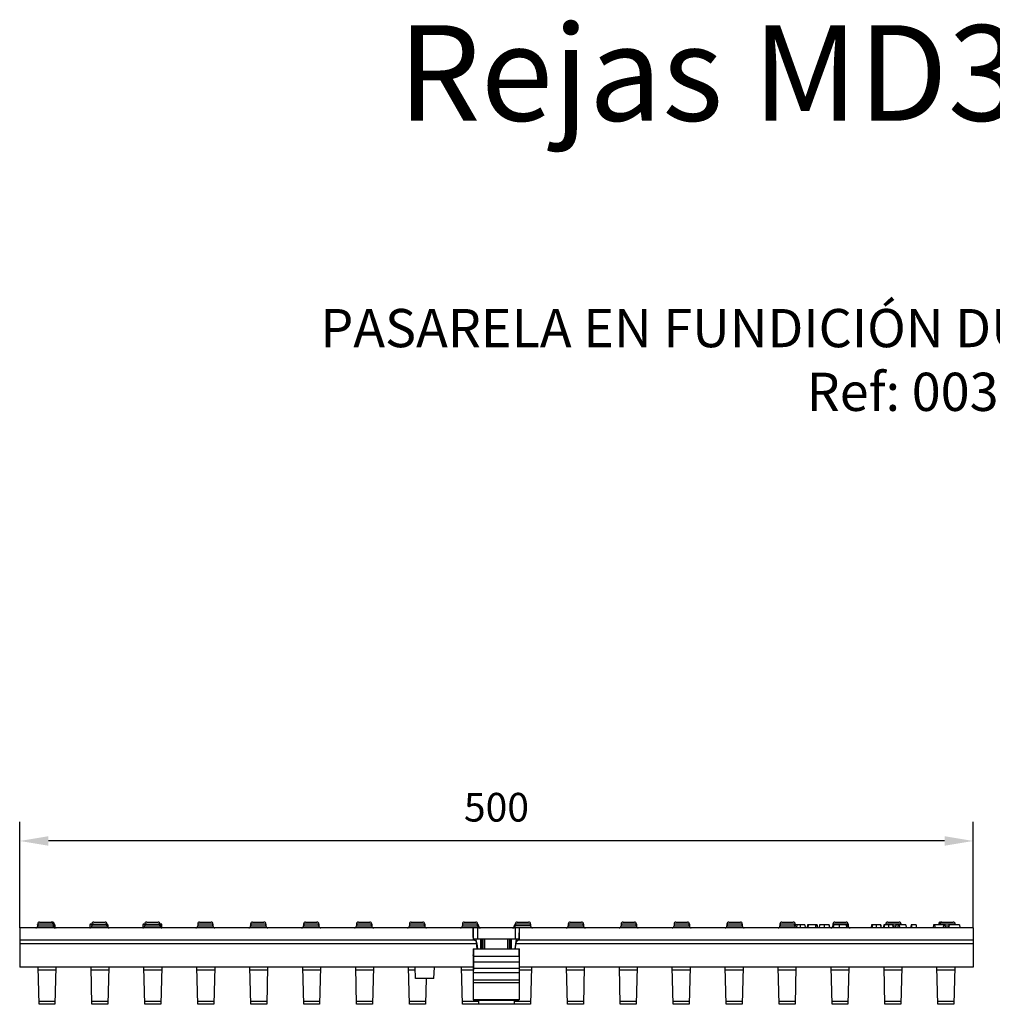
# Model space of a CAD drawing. Units: millimetres. Extents: x 2035 to 3035, y -442 to 542.
# Drawn here: x 2035 to 2544, y 27 to 542 of the extents above; entities that cross this region are included whole.
import ezdxf

# ---------------------------------------------------------------- set-up
doc = ezdxf.new("R2010")
doc.units = ezdxf.units.MM
for name, color, linetype in [('-REIXA', 144, 'Continuous'), ('_Cotes', 250, 'Continuous'), ('zFIN_ GRÀFICA', 42, 'Continuous'), ('zTEXT', 64, 'Continuous')]:
    doc.layers.add(name, color=color, linetype=linetype)
doc.styles.add('BEMSTIL', font='isocp3.shx', dxfattribs={"width": 0.8})
doc.styles.add('DIN ACO', font='arial.ttf')
doc.styles.get("Standard").update_dxf_attribs({"font": 'arial.ttf'})
doc.dimstyles.new('BEMASS', dxfattribs={"dimtxt": 3.5, "dimasz": 3.5, "dimexe": 1.4, "dimexo": 0, "dimgap": 2, "dimtad": 1, "dimtxsty": 'BEMSTIL', "dimcen": 3, "dimclrd": 3, "dimclre": 3, "dimclrt": 3, "dimadec": 0, "dimazin": 0, "dimtfac": 0.875, "dimtmove": 2, "dimatfit": 3, "dimfxl": 1, "dimtolj": 1, "dimlwd": 25, "dimlwe": 25, "dimarcsym": 0})

# ---------------------------------------------------------------- blocks, each defined once
blk = doc.blocks.new('*D0')
at = {"layer": '_Cotes', "color": 253, "lineweight": 25, "transparency": 16777216}
for p, q in [((2034.75, 67.2), (2034.75, 122.64)), ((2533.75, 67.2), (2533.75, 122.64)), ((2518.75, 112.64), (2049.75, 112.64))]:
    blk.add_line(p, q, dxfattribs=at)
at = {"layer": '_Cotes', "color": 253, "transparency": 16777216}
for points in [[(2049.75, 115.14), (2049.75, 110.14), (2034.75, 112.64)], [(2518.75, 115.14), (2518.75, 110.14), (2533.75, 112.64)]]:
    blk.add_solid(points, dxfattribs=at)
at = {"layer": 'DEFPOINTS', "color": 0, "transparency": 16777216}
for p in [(2034.75, 112.64), (2034.75, 67.2), (2533.75, 67.2)]:
    blk.add_point(p, dxfattribs=at)
at = {"layer": '_Cotes', "color": 0, "transparency": 16777216, "insert": (2284.25, 130.29), "char_height": 15, "attachment_point": 5}
blk.add_mtext('\\A1;500', dxfattribs=at)

msp = doc.modelspace()

# ---------------------------------------------------------------- linework, layer by layer
at = {"layer": '-REIXA'}
for p, q in [((2533.75, 67.2), (2034.75, 67.2)), ((2034.75, 67.2), (2034.75, 46.7)), ((2044.08, 68.7), (2044.08, 67.74)), ((2044.2, 68.7), (2044.08, 68.7)), ((2044.2, 69.2), (2044.2, 68.2)), ((2052.8, 69.2), (2044.2, 69.2)), ((2044.2, 68.2), (2052.8, 68.2)), ((2045.2, 70.2), (2051.8, 70.2)), ((2052.2, 69.2), (2052.2, 68.2)), ((2052.8, 69.2), (2052.8, 68.2)), ((2053.11, 68.7), (2052.8, 68.7)), ((2053.11, 68.7), (2053.11, 67.48)), ((2071.5, 68.7), (2071.5, 67.2)), ((2072.5, 68.7), (2071.5, 68.7)), ((2072, 69.2), (2080.5, 69.2)), ((2072.5, 69.2), (2072.5, 68.2)), ((2072.5, 68.2), (2080.5, 68.2)), ((2073.5, 70.2), (2079.5, 70.2)), ((2080.5, 69.2), (2080.5, 68.2)), ((2080.83, 68.7), (2080.5, 68.7)), ((2080.83, 68.7), (2080.83, 67.46)), ((2099.2, 68.7), (2099.2, 67.2)), ((2100.2, 68.7), (2099.2, 68.7)), ((2099.7, 69.2), (2108.7, 69.2)), ((2100.2, 69.2), (2100.2, 68.2)), ((2100.2, 68.2), (2108.2, 68.2)), ((2101.2, 70.2), (2107.2, 70.2)), ((2108.2, 69.2), (2108.2, 68.2)), ((2109.2, 68.7), (2108.2, 68.7)), ((2109.2, 67.2), (2109.2, 68.7)), ((2127.9, 69.2), (2127.9, 68.2)), ((2135.9, 69.2), (2127.9, 69.2)), ((2127.9, 68.2), (2135.9, 68.2)), ((2128.9, 70.2), (2134.9, 70.2)), ((2135.9, 69.2), (2135.9, 68.2)), ((2155.6, 69.2), (2155.6, 68.2)), ((2163.6, 69.2), (2155.6, 69.2)), ((2155.6, 68.2), (2163.6, 68.2)), ((2156.6, 70.2), (2162.6, 70.2)), ((2163.6, 69.2), (2163.6, 68.2)), ((2183.3, 69.2), (2183.3, 68.2)), ((2191.3, 69.2), (2183.3, 69.2)), ((2183.3, 68.2), (2191.3, 68.2)), ((2184.3, 70.2), (2190.3, 70.2)), ((2191.3, 69.2), (2191.3, 68.2)), ((2211, 69.2), (2211, 68.2)), ((2219, 69.2), (2211, 69.2)), ((2211, 68.2), (2219, 68.2)), ((2212, 70.2), (2218, 70.2)), ((2219, 69.2), (2219, 68.2)), ((2238.7, 69.2), (2238.7, 68.2)), ((2246.7, 69.2), (2238.7, 69.2)), ((2238.7, 68.2), (2246.7, 68.2)), ((2239.7, 70.2), (2245.7, 70.2)), ((2246.7, 69.2), (2246.7, 68.2)), ((2266.4, 69.2), (2266.4, 68.2)), ((2274.4, 69.2), (2266.4, 69.2)), ((2266.4, 68.2), (2274.9, 68.2)), ((2267.4, 70.2), (2273.4, 70.2)), ((2272.12, 62.2), (2272.04, 67.2)), ((2272.14, 67.2), (2272.14, 61.2)), ((2272.25, 60.7), (2272.25, 67.2)), ((2274.25, 67.2), (2274.25, 61.2)), ((2274.4, 69.2), (2274.4, 69.07)), ((2302.1, 68.2), (2293.6, 68.2)), ((2294.1, 69.2), (2294.1, 69.07)), ((2302.1, 69.2), (2294.1, 69.2)), ((2294.25, 61.2), (2294.25, 67.2)), ((2295.1, 70.2), (2301.1, 70.2)), ((2296.14, 67.2), (2296.14, 61.2)), ((2296.16, 62.2), (2296.25, 67.2)), ((2296.25, 60.7), (2296.25, 67.2)), ((2302.1, 69.2), (2302.1, 68.2)), ((2321.8, 69.2), (2321.8, 68.2)), ((2329.8, 69.2), (2321.8, 69.2)), ((2321.8, 68.2), (2329.8, 68.2)), ((2322.8, 70.2), (2328.8, 70.2)), ((2329.8, 69.2), (2329.8, 68.2)), ((2349.5, 69.2), (2349.5, 68.2)), ((2357.5, 69.2), (2349.5, 69.2)), ((2349.5, 68.2), (2357.5, 68.2)), ((2350.5, 70.2), (2356.5, 70.2)), ((2357.5, 69.2), (2357.5, 68.2)), ((2377.2, 69.2), (2377.2, 68.2)), ((2385.2, 69.2), (2377.2, 69.2)), ((2377.2, 68.2), (2385.2, 68.2)), ((2378.2, 70.2), (2384.2, 70.2)), ((2385.2, 69.2), (2385.2, 68.2)), ((2404.9, 69.2), (2404.9, 68.2)), ((2412.9, 69.2), (2404.9, 69.2)), ((2404.9, 68.2), (2412.9, 68.2)), ((2405.9, 70.2), (2411.9, 70.2)), ((2412.9, 69.2), (2412.9, 68.2)), ((2432.6, 69.2), (2432.6, 68.2)), ((2440.6, 69.2), (2432.6, 69.2)), ((2432.6, 68.2), (2440.56, 68.2)), ((2433.6, 70.2), (2439.6, 70.2)), ((2440.6, 68.7), (2440.47, 67.2)), ((2440.6, 69.2), (2440.6, 68.69)), ((2445.66, 68.7), (2445.79, 67.2)), ((2446.96, 68.7), (2446.83, 67.2)), ((2447.35, 68.7), (2447.22, 67.2)), ((2452.01, 68.7), (2447.35, 68.7)), ((2451.13, 68.7), (2451.25, 67.2)), ((2451.87, 68.7), (2452.02, 67.2)), ((2453.32, 68.7), (2453.19, 67.2)), ((2453.32, 68.7), (2453.19, 67.2)), ((2458.52, 67.2), (2458.49, 67.5)), ((2460.3, 69.2), (2460.3, 68.2)), ((2468.3, 69.2), (2460.3, 69.2)), ((2460.3, 68.2), (2460.52, 68.2)), ((2460.75, 68.7), (2460.63, 68.7)), ((2461.3, 70.2), (2467.3, 70.2)), ((2467.19, 68.7), (2467.45, 67.2)), ((2467.29, 68.2), (2468.3, 68.2)), ((2468.3, 69.2), (2468.3, 68.2)), ((2480.57, 68.7), (2480.31, 67.2)), ((2485.34, 68.7), (2485.2, 68.7)), ((2486.93, 68.7), (2486.67, 67.2)), ((2488, 69.2), (2488, 68.7)), ((2496, 69.2), (2488, 69.2)), ((2489, 70.2), (2495, 70.2)), ((2491.7, 68.7), (2491.57, 68.7)), ((2491.8, 68.2), (2493.21, 68.2)), ((2493.3, 68.7), (2493.03, 67.2)), ((2498.48, 68.7), (2493.3, 68.7)), ((2494.47, 68.7), (2494.2, 67.2)), ((2495.03, 68.7), (2495.18, 67.2)), ((2496, 69.2), (2496, 68.7)), ((2498.48, 68.7), (2498.75, 67.2)), ((2501.22, 68.7), (2500.96, 67.2)), ((2501.46, 68.7), (2501.22, 68.7)), ((2513.04, 68.7), (2512.77, 67.2)), ((2518.87, 68.7), (2513.04, 68.7)), ((2513.55, 68.7), (2513.81, 67.2)), ((2515.7, 69.2), (2515.7, 68.7)), ((2524.3, 69.2), (2515.7, 69.2)), ((2516.3, 69.2), (2516.3, 68.7)), ((2516.7, 70.2), (2523.3, 70.2)), ((2518.19, 68.7), (2518.03, 67.2)), ((2518.87, 68.7), (2519.14, 67.2)), ((2518.96, 68.2), (2520.87, 68.2)), ((2520.96, 68.7), (2520.7, 67.2)), ((2521.09, 68.7), (2520.83, 67.2)), ((2526.54, 68.7), (2520.96, 68.7)), ((2524.3, 69.2), (2524.3, 68.7)), ((2526.54, 68.7), (2526.8, 67.2)), ((2533.75, 67.2), (2533.75, 46.7)), ((2272.12, 62.2), (2272.14, 61.2)), ((2296.14, 61.2), (2296.16, 62.2)), ((2272.25, 60.7), (2034.75, 60.7)), ((2274.24, 58.87), (2034.75, 58.87)), ((2296.25, 61.2), (2272.14, 61.2)), ((2274.22, 56.2), (2273.61, 61.2)), ((2274.46, 56.2), (2274.24, 58.87)), ((2274.46, 56.2), (2274.24, 58.87)), ((2276.14, 56.2), (2276.14, 61.2)), ((2276.66, 56.2), (2276.66, 61.2)), ((2277.14, 61.2), (2277.14, 56.2)), ((2277.25, 56.2), (2277.25, 61.2)), ((2278.25, 56.2), (2278.25, 61.2)), ((2290.25, 56.2), (2290.25, 61.2)), ((2291.14, 56.2), (2291.14, 61.2)), ((2291.25, 61.2), (2291.25, 56.2)), ((2291.83, 56.2), (2291.83, 61.2)), ((2292.14, 56.2), (2292.14, 61.2)), ((2294.25, 58.87), (2294.03, 56.2)), ((2294.25, 58.87), (2294.03, 56.2)), ((2294.06, 56.2), (2294.67, 61.2)), ((2533.75, 58.87), (2294.25, 58.87)), ((2533.75, 60.7), (2296.25, 60.7)), ((2272.14, 56.2), (2296.25, 56.2)), ((2272.14, 56.2), (2272.14, 29.53)), ((2296.14, 52.2), (2272.14, 52.2)), ((2272.25, 56.2), (2272.25, 45.09)), ((2296.14, 56.2), (2296.14, 49.2)), ((2296.29, 47.69), (2296.14, 56.2)), ((2296.25, 34.86), (2296.25, 56.2)), ((2272.25, 46.7), (2034.75, 46.7)), ((2044.87, 27.2), (2044.38, 46.7)), ((2053.71, 46.7), (2053.22, 27.2)), ((2072.57, 27.2), (2072.08, 46.7)), ((2081.41, 46.7), (2080.92, 27.2)), ((2100.27, 27.2), (2099.78, 46.7)), ((2109.11, 46.7), (2108.62, 27.2)), ((2127.97, 27.2), (2127.48, 46.7)), ((2136.81, 46.7), (2136.32, 27.2)), ((2155.67, 27.2), (2155.18, 46.7)), ((2164.51, 46.7), (2164.02, 27.2)), ((2183.37, 27.2), (2182.88, 46.7)), ((2192.21, 46.7), (2191.72, 27.2)), ((2211.07, 27.2), (2210.58, 46.7)), ((2219.91, 46.7), (2219.42, 27.2)), ((2238.77, 27.2), (2238.28, 46.7)), ((2241.96, 40.7), (2241.75, 46.7)), ((2251.54, 40.7), (2251.75, 46.7)), ((2266.47, 27.2), (2265.98, 46.7)), ((2296.14, 49.2), (2272.14, 49.2)), ((2533.75, 46.7), (2296.25, 46.7)), ((2302.51, 46.7), (2302.02, 27.2)), ((2321.37, 27.2), (2320.88, 46.7)), ((2330.21, 46.7), (2329.72, 27.2)), ((2349.07, 27.2), (2348.58, 46.7)), ((2357.91, 46.7), (2357.42, 27.2)), ((2376.77, 27.2), (2376.28, 46.7)), ((2385.61, 46.7), (2385.12, 27.2)), ((2404.47, 27.2), (2403.98, 46.7)), ((2413.31, 46.7), (2412.82, 27.2)), ((2432.17, 27.2), (2431.68, 46.7)), ((2441.01, 46.7), (2440.52, 27.2)), ((2459.87, 27.2), (2459.38, 46.7)), ((2468.71, 46.7), (2468.22, 27.2)), ((2487.57, 27.2), (2487.08, 46.7)), ((2496.41, 46.7), (2495.92, 27.2)), ((2515.27, 27.2), (2514.78, 46.7)), ((2524.11, 46.7), (2523.62, 27.2)), ((2053.67, 45.09), (2044.42, 45.09)), ((2081.37, 45.09), (2072.12, 45.09)), ((2109.07, 45.09), (2099.82, 45.09)), ((2136.77, 45.09), (2127.52, 45.09)), ((2164.47, 45.09), (2155.22, 45.09)), ((2192.17, 45.09), (2182.92, 45.09)), ((2219.87, 45.09), (2210.62, 45.09)), ((2241.8, 45.09), (2238.32, 45.09)), ((2272.25, 45.09), (2266.02, 45.09)), ((2296.14, 45.85), (2272.14, 45.85)), ((2296.14, 43.61), (2272.14, 43.61)), ((2296.14, 43.61), (2296.14, 29.53)), ((2302.47, 45.09), (2296.25, 45.09)), ((2330.17, 45.09), (2320.92, 45.09)), ((2357.87, 45.09), (2348.62, 45.09)), ((2385.57, 45.09), (2376.32, 45.09)), ((2413.27, 45.09), (2404.02, 45.09)), ((2440.97, 45.09), (2431.72, 45.09)), ((2468.67, 45.09), (2459.42, 45.09)), ((2496.37, 45.09), (2487.12, 45.09)), ((2524.07, 45.09), (2514.82, 45.09)), ((2251.54, 40.7), (2241.96, 40.7)), ((2247.46, 40.7), (2247.12, 27.2)), ((2296.14, 39.9), (2272.14, 39.9)), ((2296.14, 38.48), (2272.14, 38.48)), ((2044.83, 28.82), (2053.26, 28.82)), ((2053.22, 27.2), (2044.87, 27.2)), ((2072.53, 28.82), (2080.96, 28.82)), ((2080.92, 27.2), (2072.57, 27.2)), ((2100.23, 28.82), (2108.66, 28.82)), ((2108.62, 27.2), (2100.27, 27.2)), ((2127.93, 28.82), (2136.36, 28.82)), ((2136.32, 27.2), (2127.97, 27.2)), ((2155.63, 28.82), (2164.06, 28.82)), ((2164.02, 27.2), (2155.67, 27.2)), ((2183.33, 28.82), (2191.76, 28.82)), ((2191.72, 27.2), (2183.37, 27.2)), ((2211.03, 28.82), (2219.46, 28.82)), ((2219.42, 27.2), (2211.07, 27.2)), ((2238.73, 28.82), (2247.16, 28.82)), ((2247.12, 27.2), (2238.77, 27.2)), ((2266.43, 28.82), (2274.86, 28.82)), ((2302.02, 27.2), (2266.47, 27.2)), ((2296.14, 29.53), (2272.14, 29.53)), ((2296.14, 29.2), (2272.14, 29.2)), ((2274.86, 28.82), (2274.82, 27.2)), ((2293.63, 28.82), (2302.06, 28.82)), ((2293.67, 27.2), (2293.63, 28.82)), ((2321.33, 28.82), (2329.76, 28.82)), ((2329.72, 27.2), (2321.37, 27.2)), ((2349.03, 28.82), (2357.46, 28.82)), ((2357.42, 27.2), (2349.07, 27.2)), ((2376.73, 28.82), (2385.16, 28.82)), ((2385.12, 27.2), (2376.77, 27.2)), ((2404.43, 28.82), (2412.86, 28.82)), ((2412.82, 27.2), (2404.47, 27.2)), ((2432.13, 28.82), (2440.56, 28.82)), ((2440.52, 27.2), (2432.17, 27.2)), ((2459.83, 28.82), (2468.26, 28.82)), ((2468.22, 27.2), (2459.87, 27.2)), ((2487.53, 28.82), (2495.96, 28.82)), ((2495.92, 27.2), (2487.57, 27.2)), ((2515.23, 28.82), (2523.66, 28.82)), ((2523.62, 27.2), (2515.27, 27.2))]:
    msp.add_line(p, q, dxfattribs=at)
at = {"layer": '-REIXA', "flags": 128}
for points in [[(2441.39, 68.7), (2441.36, 68.25), (2441.33, 67.8), (2441.28, 67.2)], [(2443.12, 68.7), (2443.12, 68.25), (2443.12, 67.8), (2443.12, 67.2)], [(2455.73, 68.7), (2455.73, 68.25), (2455.73, 67.8), (2455.73, 67.2)], [(2463.63, 68.7), (2463.63, 68.25), (2463.63, 67.8), (2463.63, 67.2)], [(2480.96, 68.7), (2480.83, 67.95), (2480.7, 67.2)], [(2483.05, 68.7), (2483.05, 67.95), (2483.05, 67.2)], [(2487.32, 68.7), (2487.19, 67.95), (2487.06, 67.2)], [(2489.42, 68.7), (2489.42, 67.95), (2489.42, 67.2)]]:
    msp.add_lwpolyline(points, dxfattribs=at)
at = {"layer": '-REIXA'}
for centre, radius, start, end in [((2043.2, 68.2), 1, 270, 0), ((2045.2, 69.2), 1, 90, 180), ((2051.2, 69.2), 1, 0, 90), ((2051.8, 69.2), 1, 0, 90), ((2053.2, 68.2), 1, 180, 270), ((2053.8, 68.2), 1, 180, 270), ((2072, 68.7), 0.5, 90, 180), ((2071.5, 68.2), 1, 270, 0), ((2073.5, 69.2), 1, 90, 180), ((2073.5, 68.2), 1, 90, 180), ((2079.5, 69.2), 1, 0, 90), ((2079.5, 68.2), 1, 0, 90), ((2081.5, 68.2), 1, 180, 270), ((2099.7, 68.7), 0.5, 90, 180), ((2099.2, 68.2), 1, 270, 0), ((2101.2, 69.2), 1, 90, 180), ((2101.2, 68.2), 1, 90, 180), ((2107.2, 69.2), 1, 0, 90), ((2107.2, 68.2), 1, 0, 90), ((2109.2, 68.2), 1, 180, 270), ((2108.7, 68.7), 0.5, 0, 90), ((2126.9, 68.2), 1, 270, 0), ((2128.9, 69.2), 1, 90, 180), ((2128.9, 68.2), 1, 90, 180), ((2134.9, 69.2), 1, 0, 90), ((2134.9, 68.2), 1, 0, 90), ((2136.9, 68.2), 1, 180, 270), ((2154.6, 68.2), 1, 270, 0), ((2156.6, 69.2), 1, 90, 180), ((2156.6, 68.2), 1, 90, 180), ((2162.6, 69.2), 1, 0, 90), ((2162.6, 68.2), 1, 0, 90), ((2164.6, 68.2), 1, 180, 270), ((2182.3, 68.2), 1, 270, 0), ((2184.3, 69.2), 1, 90, 180), ((2184.3, 68.2), 1, 90, 180), ((2190.3, 69.2), 1, 0, 90), ((2190.3, 68.2), 1, 0, 90), ((2192.3, 68.2), 1, 180, 270), ((2210, 68.2), 1, 270, 0), ((2212, 69.2), 1, 90, 180), ((2212, 68.2), 1, 90, 180), ((2218, 69.2), 1, 0, 90), ((2218, 68.2), 1, 0, 90), ((2220, 68.2), 1, 180, 270), ((2237.7, 68.2), 1, 270, 0), ((2239.7, 69.2), 1, 90, 180), ((2239.7, 68.2), 1, 90, 180), ((2245.7, 69.2), 1, 0, 90), ((2245.7, 68.2), 1, 0, 90), ((2247.7, 68.2), 1, 180, 270), ((2265.4, 68.2), 1, 270, 0), ((2267.4, 69.2), 1, 90, 180), ((2267.4, 68.2), 1, 90, 180), ((2273.4, 69.2), 1, 0, 90), ((2273.4, 68.2), 1, 0, 90), ((2273.9, 68.2), 1, 0, 90), ((2275.4, 68.2), 1, 180, 270), ((2275.9, 68.2), 1, 180, 270), ((2292.6, 68.2), 1, 270, 0), ((2293.1, 68.2), 1, 270, 0), ((2294.6, 68.2), 1, 90, 180), ((2295.1, 69.2), 1, 90, 180), ((2295.1, 68.2), 1, 90, 180), ((2301.1, 69.2), 1, 0, 90), ((2301.1, 68.2), 1, 0, 90), ((2303.1, 68.2), 1, 180, 270), ((2320.8, 68.2), 1, 270, 0), ((2322.8, 69.2), 1, 90, 180), ((2322.8, 68.2), 1, 90, 180), ((2328.8, 69.2), 1, 0, 90), ((2328.8, 68.2), 1, 0, 90), ((2330.8, 68.2), 1, 180, 270), ((2348.5, 68.2), 1, 270, 0), ((2350.5, 69.2), 1, 90, 180), ((2350.5, 68.2), 1, 90, 180), ((2356.5, 69.2), 1, 0, 90), ((2356.5, 68.2), 1, 0, 90), ((2358.5, 68.2), 1, 180, 270), ((2376.2, 68.2), 1, 270, 0), ((2378.2, 69.2), 1, 90, 180), ((2378.2, 68.2), 1, 90, 180), ((2384.2, 69.2), 1, 0, 90), ((2384.2, 68.2), 1, 0, 90), ((2386.2, 68.2), 1, 180, 270), ((2403.9, 68.2), 1, 270, 0), ((2405.9, 69.2), 1, 90, 180), ((2405.9, 68.2), 1, 90, 180), ((2411.9, 69.2), 1, 0, 90), ((2411.9, 68.2), 1, 0, 90), ((2413.9, 68.2), 1, 180, 270), ((2431.6, 68.2), 1, 270, 0), ((2433.6, 69.2), 1, 90, 180), ((2433.6, 68.2), 1, 90, 180), ((2439.6, 69.2), 1, 0, 90), ((2439.6, 68.2), 1, 9.6495, 90), ((2459.3, 68.2), 1, 270, 0), ((2461.3, 69.2), 1, 90, 180), ((2461.3, 68.2), 1, 90, 180), ((2467.3, 69.2), 1, 0, 90), ((2467.3, 68.2), 1, 0, 90), ((2469.3, 68.2), 1, 180, 270), ((2489, 69.2), 1, 90, 180), ((2489, 68.2), 1, 90, 149.8566), ((2495, 69.2), 1, 0, 90), ((2495, 68.2), 1, 30, 90), ((2516.7, 69.2), 1, 90, 180), ((2517.3, 69.2), 1, 90, 180), ((2517.3, 68.2), 1, 90, 150), ((2523.3, 69.2), 1, 0, 90), ((2523.3, 68.2), 1, 30, 90), ((2272.25, 58.7), 2, 4.7312, 90), ((2296.25, 58.7), 2, 90, 175.2688)]:
    msp.add_arc(centre, radius, start, end, dxfattribs=at)
for points, knots in [([(2044.08, 68.7), (2044.09, 68.75), (2044.09, 68.84), (2044.14, 68.94), (2044.18, 68.99), (2044.2, 69.01)], [0, 0, 0, 0, 0.370281, 0.738854, 1, 1, 1, 1]), ([(2053.11, 68.7), (2053.11, 68.75), (2053.1, 68.84), (2053.04, 68.97), (2052.94, 69.09), (2052.85, 69.14), (2052.8, 69.16)], [0, 0, 0, 0, 0.195176, 0.389452, 0.662609, 1, 1, 1, 1]), ([(2080.5, 69.12), (2080.53, 69.1), (2080.63, 69.07), (2080.73, 68.97), (2080.81, 68.84), (2080.82, 68.75), (2080.83, 68.7)], [0, 0, 0, 0, 0.212953, 0.536343, 0.767651, 1, 1, 1, 1]), ([(2441.39, 68.7), (2441.35, 68.7), (2441.31, 68.7), (2441.23, 68.7), (2441.19, 68.7), (2441.08, 68.7), (2441.03, 68.7), (2440.92, 68.7), (2440.88, 68.7), (2440.8, 68.7), (2440.77, 68.7), (2440.72, 68.7), (2440.69, 68.7), (2440.65, 68.7), (2440.64, 68.7), (2440.62, 68.7), (2440.61, 68.7), (2440.6, 68.7), (2440.6, 68.7), (2440.6, 68.7)], [0.0010721, 0.0010721, 0.0010721, 0.0010721, 0.0625, 0.0625, 0.125, 0.125, 0.25, 0.25, 0.375, 0.375, 0.5, 0.5, 0.625, 0.625, 0.75, 0.75, 0.875, 0.875, 0.999733, 0.999733, 0.999733, 0.999733]), ([(2443.12, 68.7), (2443.03, 68.7), (2442.94, 68.7), (2442.77, 68.7), (2442.69, 68.7), (2442.44, 68.7), (2442.27, 68.7), (2441.98, 68.7), (2441.84, 68.7), (2441.66, 68.7), (2441.6, 68.7), (2441.49, 68.7), (2441.44, 68.7), (2441.39, 68.7)], [0.0019863, 0.0019863, 0.0019863, 0.0019863, 0.125, 0.125, 0.25, 0.25, 0.5, 0.5, 0.75, 0.75, 0.875, 0.875, 0.997969, 0.997969, 0.997969, 0.997969]), ([(2445.66, 68.7), (2445.66, 68.7), (2445.65, 68.7), (2445.63, 68.7), (2445.61, 68.7), (2445.55, 68.7), (2445.51, 68.7), (2445.43, 68.7), (2445.4, 68.7), (2445.34, 68.7), (2445.3, 68.7), (2445.22, 68.7), (2445.17, 68.7), (2445.07, 68.7), (2445.01, 68.7), (2444.89, 68.7), (2444.82, 68.7), (2444.67, 68.7), (2444.59, 68.7), (2444.4, 68.7), (2444.3, 68.7), (2444.09, 68.7), (2443.98, 68.7), (2443.75, 68.7), (2443.63, 68.7), (2443.38, 68.7), (2443.26, 68.7), (2443.12, 68.7)], [0.0001828, 0.0001828, 0.0001828, 0.0001828, 0.125, 0.125, 0.25, 0.25, 0.375, 0.375, 0.4375, 0.4375, 0.5, 0.5, 0.5625, 0.5625, 0.625, 0.625, 0.6875, 0.6875, 0.75, 0.75, 0.8125, 0.8125, 0.875, 0.875, 0.9375, 0.9375, 0.9993212, 0.9993212, 0.9993212, 0.9993212]), ([(2447.34, 68.7), (2447.3, 68.7), (2447.19, 68.7), (2447.06, 68.7), (2446.98, 68.7), (2446.97, 68.7), (2446.96, 68.7)], [0, 0, 0, 0, 0.14568, 0.395521, 0.697346, 1, 1, 1, 1]), ([(2452.01, 68.7), (2452.04, 68.45), (2452.06, 68.2), (2452.08, 67.95), (2452.11, 67.7), (2452.13, 67.45), (2452.15, 67.2)], [0, 0, 0, 0, 0.000755543, 0.000755543, 0.000755543, 0.001511085, 0.001511085, 0.001511085, 0.001511085]), ([(2455.73, 68.7), (2455.64, 68.7), (2455.55, 68.7), (2455.39, 68.7), (2455.3, 68.7), (2455.05, 68.7), (2454.89, 68.7), (2454.66, 68.7), (2454.59, 68.7), (2454.44, 68.7), (2454.38, 68.7), (2454.18, 68.7), (2454.06, 68.7), (2453.86, 68.7), (2453.76, 68.7), (2453.64, 68.7), (2453.61, 68.7), (2453.54, 68.7), (2453.51, 68.7), (2453.46, 68.7), (2453.43, 68.7), (2453.39, 68.7), (2453.38, 68.7), (2453.35, 68.7), (2453.34, 68.7), (2453.33, 68.7), (2453.33, 68.7), (2453.32, 68.7)], [0.0008533, 0.0008533, 0.0008533, 0.0008533, 0.0625, 0.0625, 0.125, 0.125, 0.25, 0.25, 0.3125, 0.3125, 0.375, 0.375, 0.5, 0.5, 0.625, 0.625, 0.6875, 0.6875, 0.75, 0.75, 0.8125, 0.8125, 0.875, 0.875, 0.9375, 0.9375, 0.9993492, 0.9993492, 0.9993492, 0.9993492]), ([(2458.25, 68.7), (2458.23, 68.7), (2458.22, 68.7), (2458.18, 68.7), (2458.16, 68.7), (2458.12, 68.7), (2458.1, 68.7), (2458.04, 68.7), (2458.02, 68.7), (2457.95, 68.7), (2457.91, 68.7), (2457.84, 68.7), (2457.79, 68.7), (2457.7, 68.7), (2457.65, 68.7), (2457.48, 68.7), (2457.36, 68.7), (2457.15, 68.7), (2457.08, 68.7), (2456.92, 68.7), (2456.85, 68.7), (2456.69, 68.7), (2456.6, 68.7), (2456.43, 68.7), (2456.35, 68.7), (2456.17, 68.7), (2456.08, 68.7), (2455.91, 68.7), (2455.82, 68.7), (2455.73, 68.7)], [0.0283659, 0.0283659, 0.0283659, 0.0283659, 0.125, 0.125, 0.1875, 0.1875, 0.25, 0.25, 0.3125, 0.3125, 0.375, 0.375, 0.4375, 0.4375, 0.5, 0.5, 0.625, 0.625, 0.6875, 0.6875, 0.75, 0.75, 0.8125, 0.8125, 0.875, 0.875, 0.9375, 0.9375, 0.9991921, 0.9991921, 0.9991921, 0.9991921]), ([(2458.25, 68.7), (2458.27, 68.45), (2458.29, 68.2), (2458.32, 67.95), (2458.34, 67.7), (2458.36, 67.45), (2458.39, 67.2)], [0, 0, 0, 0, 0.000755535, 0.000755535, 0.000755535, 0.001511071, 0.001511071, 0.001511071, 0.001511071]), ([(2458.39, 68.7), (2458.38, 68.7), (2458.37, 68.7), (2458.34, 68.7), (2458.29, 68.7), (2458.27, 68.7)], [0, 0, 0, 0, 0.34713, 0.694635, 1, 1, 1, 1]), ([(2458.39, 68.7), (2458.41, 68.45), (2458.44, 68.05), (2458.48, 67.65), (2458.49, 67.5)], [0, 0, 0, 0, 0.625116, 1, 1, 1, 1]), ([(2460.63, 68.7), (2460.57, 68.45), (2460.52, 68.2), (2460.47, 67.95), (2460.42, 67.7), (2460.36, 67.45), (2460.31, 67.2)], [0, 0, 0, 0, 0.000772556, 0.000772556, 0.000772556, 0.001545113, 0.001545113, 0.001545113, 0.001545113]), ([(2460.76, 68.7), (2460.71, 68.45), (2460.65, 68.2), (2460.6, 67.95), (2460.55, 67.7), (2460.49, 67.45), (2460.44, 67.2)], [0, 0, 0, 0, 0.000772922, 0.000772922, 0.000772922, 0.001545847, 0.001545847, 0.001545847, 0.001545847]), ([(2463.63, 68.7), (2463.53, 68.7), (2463.44, 68.7), (2463.26, 68.7), (2463.18, 68.7), (2463, 68.7), (2462.91, 68.7), (2462.73, 68.7), (2462.65, 68.7), (2462.49, 68.7), (2462.4, 68.7), (2462.25, 68.7), (2462.17, 68.7), (2462.02, 68.7), (2461.95, 68.7), (2461.81, 68.7), (2461.74, 68.7), (2461.55, 68.7), (2461.44, 68.7), (2461.28, 68.7), (2461.23, 68.7), (2461.14, 68.7), (2461.1, 68.7), (2460.98, 68.7), (2460.91, 68.7), (2460.82, 68.7), (2460.79, 68.7), (2460.77, 68.7), (2460.76, 68.7), (2460.76, 68.7)], [0.0010805, 0.0010805, 0.0010805, 0.0010805, 0.0625, 0.0625, 0.125, 0.125, 0.1875, 0.1875, 0.25, 0.25, 0.3125, 0.3125, 0.375, 0.375, 0.4375, 0.4375, 0.5, 0.5, 0.625, 0.625, 0.6875, 0.6875, 0.75, 0.75, 0.875, 0.875, 0.9375, 0.9375, 0.9436649, 0.9436649, 0.9436649, 0.9436649]), ([(2467.19, 68.7), (2467.19, 68.7), (2467.19, 68.7), (2467.17, 68.7), (2467.16, 68.7), (2467.14, 68.7), (2467.12, 68.7), (2467.07, 68.7), (2467.05, 68.7), (2466.99, 68.7), (2466.95, 68.7), (2466.87, 68.7), (2466.82, 68.7), (2466.72, 68.7), (2466.66, 68.7), (2466.53, 68.7), (2466.46, 68.7), (2466.31, 68.7), (2466.23, 68.7), (2466.06, 68.7), (2465.96, 68.7), (2465.81, 68.7), (2465.76, 68.7), (2465.66, 68.7), (2465.6, 68.7), (2465.49, 68.7), (2465.44, 68.7), (2465.33, 68.7), (2465.27, 68.7), (2465.08, 68.7), (2464.96, 68.7), (2464.71, 68.7), (2464.58, 68.7), (2464.38, 68.7), (2464.32, 68.7), (2464.18, 68.7), (2464.11, 68.7), (2464.01, 68.7), (2463.97, 68.7), (2463.91, 68.7), (2463.87, 68.7), (2463.77, 68.7), (2463.7, 68.7), (2463.63, 68.7)], [0.0003923, 0.0003923, 0.0003923, 0.0003923, 0.0625, 0.0625, 0.125, 0.125, 0.1875, 0.1875, 0.25, 0.25, 0.3125, 0.3125, 0.375, 0.375, 0.4375, 0.4375, 0.5, 0.5, 0.5625, 0.5625, 0.625, 0.625, 0.65625, 0.65625, 0.6875, 0.6875, 0.71875, 0.71875, 0.75, 0.75, 0.8125, 0.8125, 0.875, 0.875, 0.90625, 0.90625, 0.9375, 0.9375, 0.953125, 0.953125, 0.96875, 0.96875, 0.9992762, 0.9992762, 0.9992762, 0.9992762]), ([(2480.93, 68.7), (2480.91, 68.7), (2480.82, 68.7), (2480.73, 68.7), (2480.63, 68.7), (2480.58, 68.7), (2480.58, 68.7), (2480.57, 68.7)], [0, 0, 0, 0, 0.074708, 0.312242, 0.540899, 0.770584, 1, 1, 1, 1]), ([(2483.05, 68.7), (2482.97, 68.7), (2482.9, 68.7), (2482.76, 68.7), (2482.69, 68.7), (2482.48, 68.7), (2482.35, 68.7), (2482.15, 68.7), (2482.09, 68.7), (2481.96, 68.7), (2481.91, 68.7), (2481.79, 68.7), (2481.74, 68.7), (2481.63, 68.7), (2481.58, 68.7), (2481.48, 68.7), (2481.44, 68.7), (2481.35, 68.7), (2481.31, 68.7), (2481.24, 68.7), (2481.21, 68.7), (2481.15, 68.7), (2481.12, 68.7), (2481.05, 68.7), (2481.01, 68.7), (2480.98, 68.7), (2480.97, 68.7), (2480.96, 68.7), (2480.96, 68.7), (2480.96, 68.7)], [0.001909, 0.001909, 0.001909, 0.001909, 0.0625, 0.0625, 0.125, 0.125, 0.25, 0.25, 0.3125, 0.3125, 0.375, 0.375, 0.4375, 0.4375, 0.5, 0.5, 0.5625, 0.5625, 0.625, 0.625, 0.6875, 0.6875, 0.75, 0.75, 0.875, 0.875, 0.9375, 0.9375, 0.9984292, 0.9984292, 0.9984292, 0.9984292]), ([(2485.19, 68.7), (2485.18, 68.7), (2485.16, 68.7), (2485.13, 68.7), (2485.11, 68.7), (2485.07, 68.7), (2485.04, 68.7), (2484.99, 68.7), (2484.96, 68.7), (2484.89, 68.7), (2484.86, 68.7), (2484.78, 68.7), (2484.74, 68.7), (2484.66, 68.7), (2484.62, 68.7), (2484.52, 68.7), (2484.47, 68.7), (2484.36, 68.7), (2484.31, 68.7), (2484.19, 68.7), (2484.13, 68.7), (2484.01, 68.7), (2483.95, 68.7), (2483.82, 68.7), (2483.75, 68.7), (2483.62, 68.7), (2483.55, 68.7), (2483.41, 68.7), (2483.34, 68.7), (2483.2, 68.7), (2483.13, 68.7), (2483.05, 68.7)], [0.0748207, 0.0748207, 0.0748207, 0.0748207, 0.125, 0.125, 0.1875, 0.1875, 0.25, 0.25, 0.3125, 0.3125, 0.375, 0.375, 0.4375, 0.4375, 0.5, 0.5, 0.5625, 0.5625, 0.625, 0.625, 0.6875, 0.6875, 0.75, 0.75, 0.8125, 0.8125, 0.875, 0.875, 0.9375, 0.9375, 0.9980477, 0.9980477, 0.9980477, 0.9980477]), ([(2485.19, 68.7), (2485.24, 68.45), (2485.29, 68.2), (2485.35, 67.95), (2485.4, 67.7), (2485.45, 67.45), (2485.5, 67.2)], [0, 0, 0, 0, 0.000774365, 0.000774365, 0.000774365, 0.001548738, 0.001548738, 0.001548738, 0.001548738]), ([(2485.34, 68.7), (2485.39, 68.45), (2485.44, 68.2), (2485.49, 67.95), (2485.53, 67.7), (2485.58, 67.45), (2485.63, 67.2)], [0, 0, 0, 0, 0.000772489, 0.000772489, 0.000772489, 0.001544983, 0.001544983, 0.001544983, 0.001544983]), ([(2487.3, 68.7), (2487.27, 68.7), (2487.19, 68.7), (2487.09, 68.7), (2487, 68.7), (2486.95, 68.7), (2486.94, 68.7), (2486.93, 68.7)], [0, 0, 0, 0, 0.074708, 0.3122422, 0.5408985, 0.7705838, 1, 1, 1, 1]), ([(2489.42, 68.7), (2489.34, 68.7), (2489.27, 68.7), (2489.13, 68.7), (2489.06, 68.7), (2488.84, 68.7), (2488.71, 68.7), (2488.52, 68.7), (2488.45, 68.7), (2488.33, 68.7), (2488.27, 68.7), (2488.16, 68.7), (2488.1, 68.7), (2488, 68.7), (2487.94, 68.7), (2487.85, 68.7), (2487.8, 68.7), (2487.72, 68.7), (2487.68, 68.7), (2487.6, 68.7), (2487.57, 68.7), (2487.51, 68.7), (2487.48, 68.7), (2487.41, 68.7), (2487.38, 68.7), (2487.34, 68.7), (2487.34, 68.7), (2487.33, 68.7), (2487.33, 68.7), (2487.32, 68.7)], [0.001909, 0.001909, 0.001909, 0.001909, 0.0625, 0.0625, 0.125, 0.125, 0.25, 0.25, 0.3125, 0.3125, 0.375, 0.375, 0.4375, 0.4375, 0.5, 0.5, 0.5625, 0.5625, 0.625, 0.625, 0.6875, 0.6875, 0.75, 0.75, 0.875, 0.875, 0.9375, 0.9375, 0.9984292, 0.9984292, 0.9984292, 0.9984292]), ([(2491.55, 68.7), (2491.54, 68.7), (2491.53, 68.7), (2491.49, 68.7), (2491.47, 68.7), (2491.43, 68.7), (2491.4, 68.7), (2491.35, 68.7), (2491.32, 68.7), (2491.25, 68.7), (2491.22, 68.7), (2491.15, 68.7), (2491.11, 68.7), (2491.02, 68.7), (2490.98, 68.7), (2490.88, 68.7), (2490.83, 68.7), (2490.73, 68.7), (2490.67, 68.7), (2490.55, 68.7), (2490.49, 68.7), (2490.37, 68.7), (2490.31, 68.7), (2490.18, 68.7), (2490.11, 68.7), (2489.98, 68.7), (2489.91, 68.7), (2489.77, 68.7), (2489.7, 68.7), (2489.57, 68.7), (2489.49, 68.7), (2489.42, 68.7)], [0.0748207, 0.0748207, 0.0748207, 0.0748207, 0.125, 0.125, 0.1875, 0.1875, 0.25, 0.25, 0.3125, 0.3125, 0.375, 0.375, 0.4375, 0.4375, 0.5, 0.5, 0.5625, 0.5625, 0.625, 0.625, 0.6875, 0.6875, 0.75, 0.75, 0.8125, 0.8125, 0.875, 0.875, 0.9375, 0.9375, 0.9980477, 0.9980477, 0.9980477, 0.9980477]), ([(2491.55, 68.7), (2491.61, 68.45), (2491.66, 68.2), (2491.71, 67.95), (2491.76, 67.7), (2491.81, 67.45), (2491.86, 67.2)], [0, 0, 0, 0, 0.000774365, 0.000774365, 0.000774365, 0.001548738, 0.001548738, 0.001548738, 0.001548738]), ([(2491.7, 68.7), (2491.75, 68.45), (2491.8, 68.2), (2491.85, 67.95), (2491.9, 67.7), (2491.95, 67.45), (2491.99, 67.2)], [0, 0, 0, 0, 0.000772489, 0.000772489, 0.000772489, 0.001544983, 0.001544983, 0.001544983, 0.001544983]), ([(2501.46, 68.7), (2501.49, 68.45), (2501.51, 68.2), (2501.54, 67.95), (2501.57, 67.7), (2501.6, 67.45), (2501.63, 67.2)], [0, 0, 0, 0, 0.000766416, 0.000766416, 0.000766416, 0.001532833, 0.001532833, 0.001532833, 0.001532833]), ([(2503.81, 68.7), (2503.72, 68.7), (2503.63, 68.7), (2503.41, 68.7), (2503.28, 68.7), (2503.03, 68.7), (2502.91, 68.7), (2502.68, 68.7), (2502.56, 68.7), (2502.24, 68.7), (2502.04, 68.7), (2501.76, 68.7), (2501.67, 68.7), (2501.55, 68.7), (2501.52, 68.7), (2501.47, 68.7), (2501.47, 68.7), (2501.46, 68.7)], [0.0409326, 0.0409326, 0.0409326, 0.0409326, 0.125, 0.125, 0.25, 0.25, 0.375, 0.375, 0.5, 0.5, 0.75, 0.75, 0.875, 0.875, 0.9375, 0.9375, 0.9532142, 0.9532142, 0.9532142, 0.9532142]), ([(2503.81, 68.7), (2503.85, 68.45), (2503.9, 68.2), (2503.94, 67.95), (2503.98, 67.7), (2504.03, 67.45), (2504.07, 67.2)], [0, 0, 0, 0, 0.000765218, 0.000765218, 0.000765218, 0.001530436, 0.001530436, 0.001530436, 0.001530436]), ([(2272.08, 52.94), (2272.08, 52.94), (2272.09, 52.96), (2272.09, 53.01), (2272.12, 53.04), (2272.14, 53.06)], [0, 0, 0, 0, 0.0603806, 0.4951343, 1, 1, 1, 1]), ([(2272.14, 52.73), (2272.12, 52.77), (2272.09, 52.83), (2272.09, 52.89), (2272.08, 52.92), (2272.08, 52.93), (2272.08, 52.94), (2272.08, 52.94)], [0, 0, 0, 0, 0.6438013, 0.7748733, 0.9616109, 0.9843094, 1, 1, 1, 1]), ([(2296.14, 53.06), (2296.16, 53.04), (2296.2, 53.01), (2296.2, 52.96), (2296.2, 52.94), (2296.2, 52.94)], [0, 0, 0, 0, 0.504865, 0.93962, 1, 1, 1, 1]), ([(2296.2, 52.94), (2296.2, 52.94), (2296.2, 52.93), (2296.2, 52.92), (2296.2, 52.89), (2296.19, 52.83), (2296.16, 52.77), (2296.14, 52.73)], [0, 0, 0, 0, 0.01569, 0.038389, 0.225125, 0.356197, 1, 1, 1, 1])]:
    msp.add_open_spline(points, degree=3, knots=knots, dxfattribs=at)

# ---------------------------------------------------------------- texts
at = {"layer": 'zFIN_ GRÀFICA', "insert": (2534.84, 539.36), "char_height": 50, "width": 1000.1782, "attachment_point": 2, "style": 'DIN ACO'}
msp.add_mtext('Rejas MD300   C250', dxfattribs=at)
at = {"layer": 'zTEXT', "insert": (2534.65, 390.91, 276.6), "char_height": 20, "width": 999.8128, "attachment_point": 2}
msp.add_mtext('PASARELA EN FUNDICIÓN DÚCTIL   -  L:50 CM  LC  C250\\PRef: 00303216', dxfattribs=at)

# ---------------------------------------------------------------- dimensions: what is measured, and where the dimension line sits
at = {"layer": '_Cotes'}
dim = msp.add_linear_dim(base=(2034.75, 112.64), p1=(2533.75, 67.2), p2=(2034.75, 67.2), text='500', dimstyle='BEMASS', override={"dimscale": 5, "dimtxt": 3, "dimasz": 3, "dimexe": 2, "dimdec": 0, "dimtxsty": 'Standard', "dimclrd": 253, "dimclre": 253, "dimclrt": 0, "dimtmove": 0, "dimatfit": 0}, dxfattribs=at)
dim.commit()
dim.dimension.update_dxf_attribs({"geometry": '*D0', "text_midpoint": (2284.25, 130.29)})

doc.saveas('drawing.dxf')
